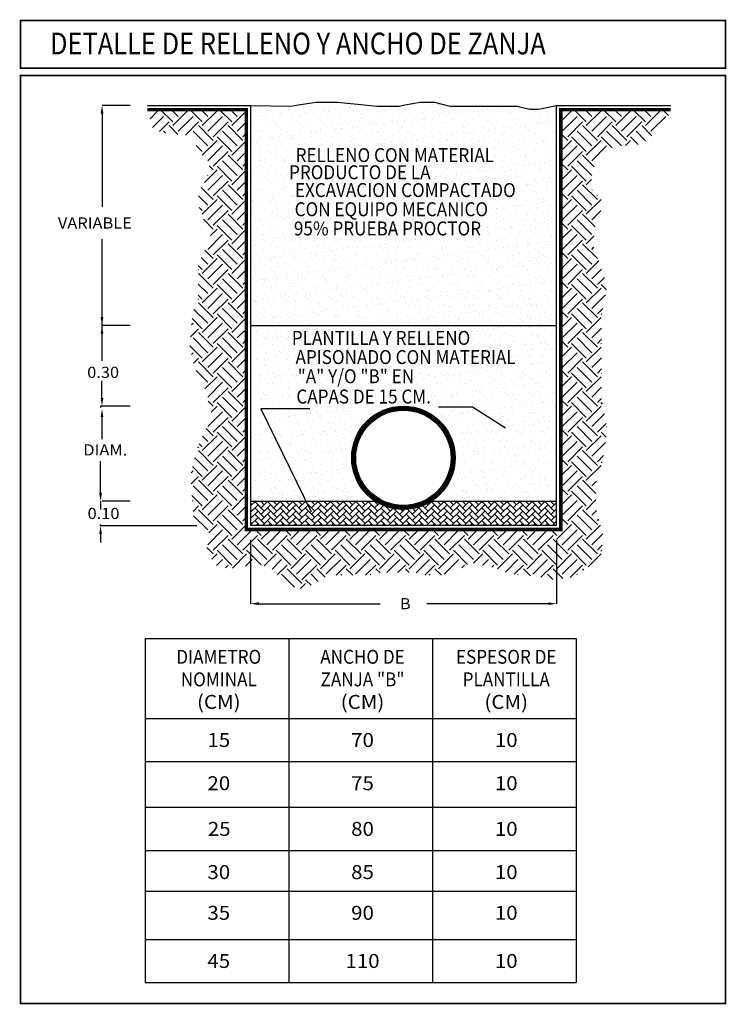
# Model space of a CAD drawing. Extents: x -4405 to 2625218, y -30370 to 2670811.
# Drawn here: x 2658 to 2712, y 5838 to 5912 of the extents above; entities that cross this region are included whole.
import ezdxf
from ezdxf.enums import TextEntityAlignment as Align

# ---------------------------------------------------------------- set-up
doc = ezdxf.new("R2010")
doc.units = 0
doc.header["$PDMODE"] = 32
doc.header["$PDSIZE"] = 1.5
for name, color, linetype in [('DETALLES', 7, 'Continuous'), ('Drenaje_San', 4, 'Continuous'), ('PERFIL', 7, 'Continuous')]:
    doc.layers.add(name, color=color, linetype=linetype)
doc.styles.add('ROMANT', font='romant.shx')
pattern_1 = [(37.5, (-142123.0944, -550127.5754), (-0.0368511145, 1.1271919049), [0, -0.8892, 0, -0.9945, 0, -0.950625]), (7.5, (-142123.0944, -550127.5754), (1.0353193726, 1.650955448), [0, -0.4797, 0, -0.80145, 0, -0.307125]), (327.5, (-142123.814, -550127.5754), (1.8217729891, 0.0033105463), [0, -0.2925, 0, -1.053, 0, -1.37475]), (317.5, (-142123.814, -550127.5754), (1.7585840637, 0.5134402055), [0, -0.14625, 0, -0.6903, 0, -0.78975])]

msp = doc.modelspace()

# ---------------------------------------------------------------- hatches: boundary and pattern name
at = {"layer": 'DETALLES', "linetype": 'Continuous'}
h = msp.add_hatch(dxfattribs=at)
h.set_pattern_fill('EARTH', scale=6.318, angle=45, style=0)
h.set_pattern_definition([(45, (-21793.2127, -15668.22), (1e-15, 2.23375032), [1.5795, -1.5795]), (45, (-21793.6315, -15667.8012), (1e-15, 2.23375032), [1.5795, -1.5795]), (45, (-21794.0504, -15667.3824), (1e-15, 2.23375032), [1.5795, -1.5795]), (135, (-21794.0504, -15667.1032), (-2.23375032, 1e-15), [1.5795, -1.5795]), (135, (-21793.6315, -15666.6844), (-2.23375032, 1e-15), [1.5795, -1.5795]), (135, (-21793.2127, -15666.2655), (-2.23375032, 1e-15), [1.5795, -1.5795])])
h.paths.add_polyline_path([(2668.07134, 5905.1502), (2675.54662, 5905.1502), (2675.54662, 5873.40953), (2699.33648, 5873.40953), (2699.33648, 5905.1502), (2707.6479, 5905.1502), (2707.09119, 5903.81632), (2705.39078, 5902.54231), (2704.22176, 5902.43614), (2703.05272, 5902.22381), (2702.41508, 5901.5868), (2701.77743, 5900.73746), (2701.56488, 5899.2511), (2702.62763, 5898.08326), (2701.98998, 5896.70308), (2701.77743, 5894.89823), (2702.20253, 5893.73038), (2702.84017, 5891.81936), (2702.41508, 5889.58983), (2702.41508, 5887.78498), (2702.41508, 5886.82947), (2702.41508, 5885.66163), (2702.41508, 5884.70612), (2702.41508, 5883.32593), (2702.84017, 5880.99024), (2702.52135, 5878.65454), (2701.98998, 5876.95586), (2701.98998, 5875.04484), (2702.52135, 5873.02765), (2702.41508, 5871.32896), (2700.39586, 5869.84261), (2699.12055, 5869.63028), (2698.58917, 5869.63028), (2697.6327, 5869.84261), (2695.5072, 5870.05495), (2694.01935, 5870.58579), (2692.53149, 5870.90429), (2690.8311, 5869.94878), (2689.13069, 5869.94878), (2688.28049, 5870.16112), (2687.00518, 5870.16112), (2685.83616, 5870.16112), (2684.87969, 5869.94878), (2683.81693, 5869.94878), (2681.79771, 5869.94878), (2681.05377, 5869.52411), (2679.88475, 5868.8871), (2678.92828, 5869.09944), (2678.29063, 5869.52411), (2677.44042, 5870.47962), (2676.48395, 5870.79812), (2674.46472, 5870.47962), (2674.14589, 5870.47962), (2673.2957, 5870.69196), (2672.65805, 5871.5413), (2672.55177, 5872.1783), (2672.8706, 5873.03813), (2671.59529, 5873.99364), (2671.38274, 5876.64784), (2671.38274, 5877.81568), (2671.91412, 5879.72671), (2672.33922, 5880.68222), (2672.97687, 5881.95623), (2672.33922, 5884.29192), (2671.91412, 5884.92893), (2671.48901, 5886.20295), (2671.27646, 5887.26462), (2671.48901, 5889.81265), (2671.91412, 5890.76817), (2671.91412, 5891.72368), (2671.91412, 5893.52853), (2672.33922, 5894.37787), (2672.8706, 5895.43955), (2672.76432, 5896.28889), (2672.0204, 5897.2444), (2671.91412, 5898.51842), (2672.12667, 5899.26159), (2672.55177, 5899.8986), (2672.76432, 5901.06644), (2671.91412, 5902.02195), (2671.48901, 5903.1898), (2670.21372, 5903.29597), (2669.78862, 5903.29597), (2668.51332, 5903.61447)])
at = {"layer": 'PERFIL', "linetype": 'Continuous'}
h = msp.add_hatch(dxfattribs=at)
h.set_pattern_fill('AR-SAND', color=8, scale=0.585, style=0)
h.set_pattern_definition(pattern_1)
h.paths.add_polyline_path([(2675.87516, 5905.47873), (2675.87516, 5888.84141), (2699.00794, 5888.84141), (2699.00794, 5905.47873), (2697.6327, 5905.1965), (2696.99504, 5905.1965), (2696.03857, 5905.40884), (2694.76327, 5905.40884), (2693.91307, 5905.40884), (2693.27541, 5905.40884), (2692.10639, 5905.40884), (2690.93737, 5905.40884), (2689.76834, 5905.72735), (2688.70559, 5905.72735), (2687.53656, 5905.51501), (2687.11146, 5905.40884), (2686.36753, 5905.40884), (2685.41106, 5905.40884), (2684.45459, 5905.51501), (2682.43536, 5905.72735), (2682.01026, 5905.72735), (2680.84122, 5905.72735), (2679.45965, 5905.51501), (2678.92828, 5905.40884)])
h = msp.add_hatch(dxfattribs=at)
h.set_pattern_fill('AR-SAND', color=8, scale=0.585, style=0)
h.set_pattern_definition(pattern_1)
h.paths.add_polyline_path([(2699.00794, 5888.84141), (2675.87516, 5888.84141), (2675.87516, 5875.55606), (2685.29095, 5875.55606, -0.25335661), (2683.51833, 5878.82979, -1.00000019), (2691.33696, 5878.82979, -0.25335661), (2689.56433, 5875.55606), (2699.00794, 5875.55606)])
h = msp.add_hatch(dxfattribs=at)
h.set_pattern_fill('AR-HBONE', scale=0.08424, style=0)
h.set_pattern_definition([(45, (-21623.671, -15592.31103), (3e-16, 0.476533402), [1.01088, -0.33696]), (135, (-21623.43274, -15592.07276), (3e-16, 0.476533402), [1.01088, -0.33696])])
h.paths.add_polyline_path([(2689.56433, 5875.55606, -0.29746285), (2685.29095, 5875.55606), (2675.87516, 5875.55606), (2675.87516, 5873.73807), (2699.00794, 5873.73807), (2699.00794, 5875.55606)])

# ---------------------------------------------------------------- linework, layer by layer
at = {"color": 7, "linetype": 'ByBlock'}
for p, q in [((2666.76387, 5905.47873), (2664.64043, 5905.47873)), ((2664.64043, 5904.84693), (2664.64043, 5897.81033)), ((2664.64043, 5886.17271), (2664.64043, 5895.36988)), ((2666.76387, 5888.84141), (2664.64043, 5888.84141)), ((2666.76387, 5888.84141), (2664.64043, 5888.84141)), ((2664.62213, 5883.35825), (2664.62213, 5884.64834)), ((2666.76387, 5882.72645), (2664.53099, 5882.72645)), ((2664.53099, 5882.72645), (2664.53099, 5882.63445)), ((2666.76387, 5882.72645), (2664.64043, 5882.72645)), ((2664.62213, 5881.91064), (2664.62213, 5880.22787)), ((2664.53099, 5876.18786), (2664.53099, 5878.57668)), ((2664.53099, 5876.18786), (2664.53099, 5876.27986)), ((2664.53099, 5875.55606), (2664.53099, 5874.92426)), ((2664.53099, 5875.55606), (2664.53099, 5875.46405)), ((2666.76387, 5875.55606), (2664.64043, 5875.55606)), ((2664.53099, 5873.68724), (2664.53099, 5873.77925)), ((2671.80382, 5873.68724), (2664.53099, 5873.68724)), ((2664.53099, 5873.05544), (2664.53099, 5872.42364)), ((2675.87516, 5872.61852), (2675.87516, 5867.79796)), ((2699.00794, 5872.61852), (2699.00794, 5867.79796)), ((2676.50696, 5867.79796), (2685.67251, 5867.79796)), ((2698.37614, 5867.79796), (2689.21059, 5867.79796))]:
    msp.add_line(p, q, dxfattribs=at)
for points in [[(2664.53513, 5904.84693), (2664.74573, 5904.84693), (2664.64043, 5905.47873)], [(2664.53513, 5889.47321), (2664.74573, 5889.47321), (2664.64043, 5888.84141)], [(2664.53513, 5888.20961), (2664.74573, 5888.20961), (2664.64043, 5888.84141)], [(2664.53513, 5883.35825), (2664.74573, 5883.35825), (2664.64043, 5882.72645)], [(2664.53513, 5881.91064), (2664.74573, 5881.91064), (2664.64043, 5882.54244)], [(2664.42569, 5876.18786), (2664.63629, 5876.18786), (2664.53099, 5875.55606)], [(2664.42569, 5873.05544), (2664.63629, 5873.05544), (2664.53099, 5873.68724)], [(2676.50696, 5867.90326), (2676.50696, 5867.69266), (2675.87516, 5867.79796)], [(2698.37614, 5867.90326), (2698.37614, 5867.69266), (2699.00794, 5867.79796)]]:
    msp.add_solid(points, dxfattribs=at)
at = {"layer": 'Defpoints', "color": 0, "linetype": 'ByBlock'}
for p in [(2666.76387, 5905.47873), (2664.64043, 5888.84141), (2664.64043, 5888.84141), (2666.76387, 5888.84141), (2666.76387, 5888.84141), (2664.64043, 5882.72645), (2664.53099, 5876.18786), (2664.64043, 5875.55606), (2666.76387, 5875.55606), (2666.76387, 5875.55606), (2664.53099, 5873.68724), (2671.80382, 5873.68724), (2675.87516, 5873.73807), (2699.00794, 5873.73807), (2699.00794, 5867.79796)]:
    msp.add_point(p, dxfattribs=at)
at = {"layer": 'DETALLES', "linetype": 'Continuous'}
for p, q in [((2675.87516, 5888.84141), (2699.00794, 5888.84141)), ((2675.87516, 5875.55606), (2685.29095, 5875.55606)), ((2689.56433, 5875.55606), (2699.00794, 5875.55606)), ((2667.89196, 5865.17631), (2667.89196, 5839.14984)), ((2667.89196, 5865.17631), (2700.49335, 5865.17631)), ((2678.75909, 5865.17631), (2678.75909, 5839.14984)), ((2689.62622, 5865.17631), (2689.62622, 5839.14984)), ((2700.49335, 5865.17631), (2700.49335, 5839.14984)), ((2667.89196, 5859.12376), (2700.49335, 5859.12376)), ((2667.89196, 5855.85731), (2700.49335, 5855.85731)), ((2667.89196, 5852.40325), (2700.49335, 5852.40325)), ((2667.89196, 5849.1368), (2700.49335, 5849.1368)), ((2667.89196, 5846.05794), (2700.49335, 5846.05794)), ((2667.89196, 5842.41629), (2700.49335, 5842.41629)), ((2667.89196, 5839.14984), (2700.49335, 5839.14984))]:
    msp.add_line(p, q, dxfattribs=at)
for points in [[(2668.07134, 5905.47873), (2675.87516, 5905.47873), (2675.87516, 5873.73807), (2699.00794, 5873.73807), (2699.00794, 5905.47873), (2707.6479, 5905.47873)], [(2675.87516, 5905.47873), (2678.92828, 5905.40884), (2679.45965, 5905.51501), (2680.84122, 5905.72735), (2682.01026, 5905.72735), (2682.43536, 5905.72735), (2684.45459, 5905.51501), (2685.41106, 5905.40884), (2686.36753, 5905.40884), (2687.11146, 5905.40884), (2687.53656, 5905.51501), (2688.70559, 5905.72735), (2689.76834, 5905.72735), (2690.93737, 5905.40884), (2692.10639, 5905.40884), (2693.27541, 5905.40884), (2693.91307, 5905.40884), (2694.76327, 5905.40884), (2696.03857, 5905.40884), (2696.99504, 5905.1965), (2697.6327, 5905.1965), (2699.00794, 5905.47873)]]:
    msp.add_lwpolyline(points, dxfattribs=at)
at = {"layer": 'DETALLES', "linetype": 'Continuous', "const_width": 0.26283}
msp.add_lwpolyline([(2668.07134, 5905.1502), (2675.54662, 5905.1502), (2675.54662, 5873.40953), (2699.33648, 5873.40953), (2699.33648, 5905.1502), (2707.6479, 5905.1502)], dxfattribs=at)
at = {"layer": 'DETALLES', "linetype": 'Continuous'}
for radius in [3.90932, 3.83266, 3.756, 3.67934, 3.60268]:
    msp.add_circle((2687.42764, 5878.82979), radius, dxfattribs=at)
at = {"layer": 'Drenaje_San', "color": 0, "linetype": 'Continuous', "const_width": 0.12187}
for points in [[(2658.4755, 5908.29633), (2658.4755, 5911.8952), (2711.78433, 5911.8952), (2711.78433, 5908.29633)], [(2658.4755, 5907.73495), (2711.78433, 5907.73495), (2711.78433, 5837.56729), (2658.4755, 5837.56729)]]:
    msp.add_lwpolyline(points, close=True, dxfattribs=at)
at = {"layer": 'PERFIL', "linetype": 'Continuous'}
for p, q in [((2676.65114, 5882.51982), (2680.4594, 5874.74069)), ((2680.34572, 5882.51982), (2676.65114, 5882.51982)), ((2690.08763, 5882.69017), (2692.64544, 5882.69017)), ((2692.64544, 5882.69017), (2695.14633, 5881.10029))]:
    msp.add_line(p, q, dxfattribs=at)

# ---------------------------------------------------------------- texts
at = {"color": 7, "linetype": 'ByBlock', "style": 'ROMANT', "width": 1.08}
for s, p in [('VARIABLE', (2661.30179, 5896.16253)), ('0.30', (2663.51723, 5884.87055)), ('DIAM.', (2663.22386, 5879.00403)), ('0.10', (2663.54819, 5874.20045)), ('B', (2687.16075, 5867.37676))]:
    msp.add_text(s, height=0.8424, dxfattribs=at).set_placement(p)
at = {"layer": 'DETALLES', "style": 'ROMANT', "width": 0.858262}
msp.add_text('DETALLE DE RELLENO Y ANCHO DE ZANJA', height=1.6448909, dxfattribs=at).set_placement((2660.70326, 5909.33358))
at = {"layer": 'DETALLES', "linetype": 'Continuous', "style": 'ROMANT'}
for s, width, p in [('RELLENO CON MATERIAL', 0.9, (2686.7776, 5901.19027)), ('PRODUCTO DE LA', 0.9, (2684.13181, 5899.89367)), ('EXCAVACION COMPACTADO', 0.9, (2687.57631, 5898.54709)), ('CON EQUIPO MECANICO', 0.9, (2686.51849, 5897.09554)), ('95% PRUEBA PROCTOR', 0.9, (2686.22604, 5895.64399)), ('PLANTILLA Y RELLENO', 0.9, (2685.73874, 5887.37049)), ('APISONADO CON MATERIAL', 0.9, (2687.59068, 5885.91893)), ('"A" Y/O "B" EN', 0.9, (2683.83805, 5884.46738)), ('CAPAS DE 15 CM.', 0.9, (2684.42286, 5882.93356)), ('DIAMETRO', 0.9, (2673.46979, 5863.25486)), ('ANCHO DE', 0.9, (2684.33692, 5863.25486)), ('ESPESOR DE', 0.9, (2695.20405, 5863.25486)), ('NOMINAL', 0.9, (2673.46979, 5861.55)), ('ZANJA "B"', 0.9, (2684.33692, 5861.55)), ('PLANTILLA', 0.9, (2695.20405, 5861.55)), ('(CM)', 1.08, (2673.46979, 5859.84514)), ('(CM)', 1.08, (2684.33692, 5859.84514)), ('(CM)', 1.08, (2695.20405, 5859.84514)), ('15', 1.08, (2673.46979, 5856.96298)), ('70', 1.08, (2684.33692, 5856.96298)), ('10', 1.08, (2695.20405, 5856.96298)), ('20', 1.08, (2673.46979, 5853.69653)), ('75', 1.08, (2684.33692, 5853.69653)), ('10', 1.08, (2695.20405, 5853.69653)), ('25', 1.08, (2673.50097, 5850.24247)), ('80', 1.08, (2684.33692, 5850.24247)), ('10', 1.08, (2695.20405, 5850.24247)), ('30', 1.08, (2673.46979, 5846.97602)), ('85', 1.08, (2684.33692, 5846.97602)), ('10', 1.08, (2695.20405, 5846.97602)), ('35', 1.08, (2673.46979, 5843.89717)), ('90', 1.08, (2684.33692, 5843.89717)), ('10', 1.08, (2695.20405, 5843.89717)), ('45', 1.08, (2673.46979, 5840.25551)), ('110', 1.08, (2684.33692, 5840.25551)), ('10', 1.08, (2695.20405, 5840.25551))]:
    msp.add_text(s, height=1.053, dxfattribs=dict(at, width=width)).set_placement(p, align=Align.CENTER)

doc.saveas('drawing.dxf')
